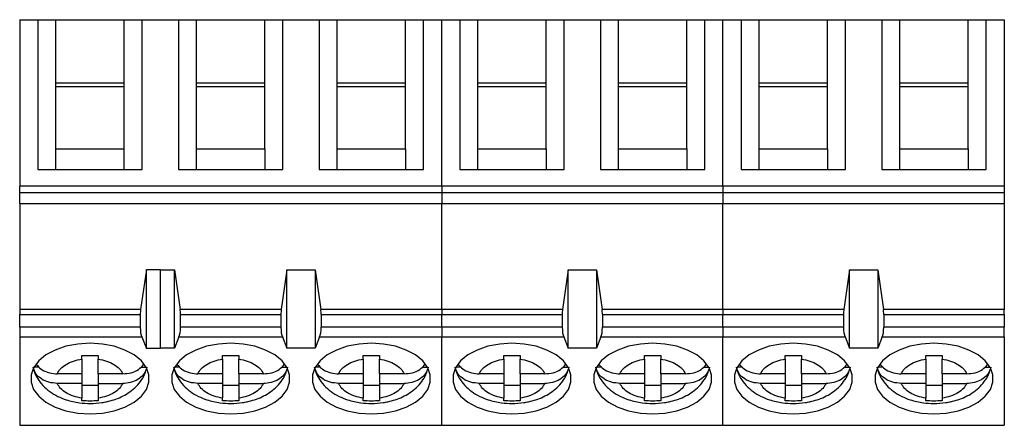
# Model space of a CAD drawing. Units: inches. Extents: x 0.1 to 10.1, y 0.1 to 6.5.
# Drawn here: x 6.2 to 7.1, y 3.4 to 3.8 of the extents above; entities that cross this region are included whole.
import ezdxf

# ---------------------------------------------------------------- set-up
doc = ezdxf.new("R2010")
doc.units = ezdxf.units.IN
doc.header["$LTSCALE"] = 0.6
doc.header["$MEASUREMENT"] = 0

msp = doc.modelspace()

# ---------------------------------------------------------------- linework, layer by layer
at = {"color": 7, "linetype": 'Continuous', "lineweight": 25}
for p, q in [((6.15601, 3.78888), (6.17373, 3.78888)), ((6.15601, 3.78888), (6.15601, 3.62583)), ((6.17373, 3.78888), (6.17373, 3.64215)), ((6.17373, 3.78888), (6.19144, 3.78888)), ((6.19144, 3.72664), (6.19144, 3.78888)), ((6.19144, 3.78888), (6.25837, 3.78888)), ((6.25837, 3.72664), (6.25837, 3.78888)), ((6.25837, 3.78888), (6.27609, 3.78888)), ((6.27609, 3.64215), (6.27609, 3.78888)), ((6.27609, 3.78888), (6.31152, 3.78888)), ((6.31152, 3.78888), (6.31152, 3.64215)), ((6.31152, 3.78888), (6.32924, 3.78888)), ((6.32924, 3.72664), (6.32924, 3.78888)), ((6.32924, 3.78888), (6.39617, 3.78888)), ((6.39617, 3.72664), (6.39617, 3.78888)), ((6.39617, 3.78888), (6.41389, 3.78888)), ((6.41389, 3.64215), (6.41389, 3.78888)), ((6.41389, 3.78888), (6.44932, 3.78888)), ((6.44932, 3.78888), (6.44932, 3.64215)), ((6.44932, 3.78888), (6.46703, 3.78888)), ((6.46703, 3.72664), (6.46703, 3.78888)), ((6.46703, 3.78888), (6.53396, 3.78888)), ((6.53396, 3.72664), (6.53396, 3.78888)), ((6.53396, 3.78888), (6.55168, 3.78888)), ((6.55168, 3.64215), (6.55168, 3.78888)), ((6.55168, 3.78888), (6.5694, 3.78888)), ((6.5694, 3.78888), (6.58711, 3.78888)), ((6.5694, 3.62583), (6.5694, 3.78888)), ((6.58711, 3.78888), (6.58711, 3.64215)), ((6.58711, 3.78888), (6.60483, 3.78888)), ((6.60483, 3.72664), (6.60483, 3.78888)), ((6.60483, 3.78888), (6.67176, 3.78888)), ((6.67176, 3.72664), (6.67176, 3.78888)), ((6.67176, 3.78888), (6.68948, 3.78888)), ((6.68948, 3.64215), (6.68948, 3.78888)), ((6.68948, 3.78888), (6.72491, 3.78888)), ((6.72491, 3.78888), (6.72491, 3.64215)), ((6.72491, 3.78888), (6.74263, 3.78888)), ((6.74263, 3.72664), (6.74263, 3.78888)), ((6.74263, 3.78888), (6.80955, 3.78888)), ((6.80955, 3.72664), (6.80955, 3.78888)), ((6.80955, 3.78888), (6.82727, 3.78888)), ((6.82727, 3.64215), (6.82727, 3.78888)), ((6.82727, 3.78888), (6.84499, 3.78888)), ((6.84499, 3.78888), (6.8627, 3.78888)), ((6.84499, 3.62583), (6.84499, 3.78888)), ((6.8627, 3.78888), (6.8627, 3.64215)), ((6.8627, 3.78888), (6.88042, 3.78888)), ((6.88042, 3.72664), (6.88042, 3.78888)), ((6.88042, 3.78888), (6.94735, 3.78888)), ((6.94735, 3.72664), (6.94735, 3.78888)), ((6.94735, 3.78888), (6.96507, 3.78888)), ((6.96507, 3.64215), (6.96507, 3.78888)), ((6.96507, 3.78888), (7.0005, 3.78888)), ((7.0005, 3.78888), (7.0005, 3.64215)), ((7.0005, 3.78888), (7.01822, 3.78888)), ((7.01822, 3.72664), (7.01822, 3.78888)), ((7.01822, 3.78888), (7.08515, 3.78888)), ((7.08515, 3.72664), (7.08515, 3.78888)), ((7.08515, 3.78888), (7.10286, 3.78888)), ((7.10286, 3.64215), (7.10286, 3.78888)), ((7.10286, 3.78888), (7.12058, 3.78888)), ((7.12058, 3.78888), (7.12058, 3.62583)), ((6.19144, 3.66214), (6.19144, 3.72664)), ((6.25837, 3.72664), (6.19144, 3.72664)), ((6.25837, 3.66214), (6.25837, 3.72664)), ((6.32924, 3.66214), (6.32924, 3.72664)), ((6.39617, 3.72664), (6.32924, 3.72664)), ((6.39617, 3.66214), (6.39617, 3.72664)), ((6.46703, 3.66214), (6.46703, 3.72664)), ((6.53396, 3.72664), (6.46703, 3.72664)), ((6.53396, 3.66214), (6.53396, 3.72664)), ((6.60483, 3.66214), (6.60483, 3.72664)), ((6.67176, 3.72664), (6.60483, 3.72664)), ((6.67176, 3.66214), (6.67176, 3.72664)), ((6.74263, 3.66214), (6.74263, 3.72664)), ((6.80955, 3.72664), (6.74263, 3.72664)), ((6.80955, 3.66214), (6.80955, 3.72664)), ((6.88042, 3.66214), (6.88042, 3.72664)), ((6.94735, 3.72664), (6.88042, 3.72664)), ((6.94735, 3.66214), (6.94735, 3.72664)), ((7.01822, 3.66214), (7.01822, 3.72664)), ((7.08515, 3.72664), (7.01822, 3.72664)), ((7.08515, 3.66214), (7.08515, 3.72664)), ((6.25837, 3.72291), (6.19144, 3.72291)), ((6.39617, 3.72291), (6.32924, 3.72291)), ((6.53396, 3.72291), (6.46703, 3.72291)), ((6.67176, 3.72291), (6.60483, 3.72291)), ((6.80955, 3.72291), (6.74263, 3.72291)), ((6.94735, 3.72291), (6.88042, 3.72291)), ((7.08515, 3.72291), (7.01822, 3.72291)), ((6.19144, 3.64215), (6.19144, 3.66214)), ((6.19144, 3.66214), (6.25837, 3.66214)), ((6.25837, 3.64215), (6.25837, 3.66214)), ((6.32924, 3.64215), (6.32924, 3.66214)), ((6.32924, 3.66214), (6.39617, 3.66214)), ((6.39617, 3.66214), (6.39617, 3.64215)), ((6.46703, 3.64215), (6.46703, 3.66214)), ((6.46703, 3.66214), (6.53396, 3.66214)), ((6.53396, 3.66214), (6.53396, 3.64215)), ((6.60483, 3.64215), (6.60483, 3.66214)), ((6.60483, 3.66214), (6.67176, 3.66214)), ((6.67176, 3.66214), (6.67176, 3.64215)), ((6.74263, 3.64215), (6.74263, 3.66214)), ((6.74263, 3.66214), (6.80955, 3.66214)), ((6.80955, 3.66214), (6.80955, 3.64215)), ((6.88042, 3.64215), (6.88042, 3.66214)), ((6.88042, 3.66214), (6.94735, 3.66214)), ((6.94735, 3.66214), (6.94735, 3.64215)), ((7.01822, 3.64215), (7.01822, 3.66214)), ((7.01822, 3.66214), (7.08515, 3.66214)), ((7.08515, 3.66214), (7.08515, 3.64215)), ((6.17373, 3.64215), (6.27609, 3.64215)), ((6.31152, 3.64215), (6.41389, 3.64215)), ((6.44932, 3.64215), (6.55168, 3.64215)), ((6.58711, 3.64215), (6.68948, 3.64215)), ((6.72491, 3.64215), (6.82727, 3.64215)), ((6.8627, 3.64215), (6.96507, 3.64215)), ((7.0005, 3.64215), (7.10286, 3.64215)), ((6.5694, 3.62583), (6.15601, 3.62583)), ((6.15601, 3.61949), (6.15601, 3.62583)), ((6.15601, 3.61949), (6.5694, 3.61949)), ((6.15601, 3.60882), (6.15601, 3.61949)), ((6.84499, 3.62583), (6.5694, 3.62583)), ((6.5694, 3.62583), (6.5694, 3.61949)), ((6.5694, 3.61949), (6.84499, 3.61949)), ((6.5694, 3.61949), (6.5694, 3.60882)), ((7.12058, 3.62583), (6.84499, 3.62583)), ((6.84499, 3.62583), (6.84499, 3.61949)), ((6.84499, 3.61949), (7.12058, 3.61949)), ((6.84499, 3.61949), (6.84499, 3.60882)), ((7.12058, 3.62583), (7.12058, 3.61949)), ((7.12058, 3.61949), (7.12058, 3.60882)), ((6.15601, 3.60882), (6.5694, 3.60882)), ((6.15601, 3.60882), (6.15601, 3.50488)), ((6.5694, 3.60882), (6.84499, 3.60882)), ((6.5694, 3.50488), (6.5694, 3.60882)), ((6.84499, 3.60882), (7.12058, 3.60882)), ((6.84499, 3.50488), (6.84499, 3.60882)), ((7.12058, 3.60882), (7.12058, 3.50488)), ((6.28031, 3.54402), (6.27448, 3.50488)), ((6.28031, 3.46669), (6.28031, 3.54402)), ((6.28031, 3.54402), (6.29409, 3.54402)), ((6.29381, 3.54379), (6.29409, 3.54402)), ((6.29381, 3.54379), (6.30759, 3.54379)), ((6.29381, 3.46677), (6.29381, 3.54379)), ((6.30759, 3.46677), (6.30759, 3.54379)), ((6.30759, 3.54379), (6.31315, 3.50488)), ((6.41782, 3.54379), (6.41226, 3.50488)), ((6.41782, 3.46677), (6.41782, 3.54379)), ((6.41782, 3.54379), (6.44538, 3.54379)), ((6.44538, 3.54379), (6.45094, 3.50488)), ((6.44538, 3.54379), (6.44538, 3.46677)), ((6.69341, 3.54379), (6.68785, 3.50488)), ((6.69341, 3.46677), (6.69341, 3.54379)), ((6.69341, 3.54379), (6.72097, 3.54379)), ((6.72097, 3.54379), (6.72097, 3.46677)), ((6.72097, 3.54379), (6.72653, 3.50488)), ((6.969, 3.54379), (6.96344, 3.50488)), ((6.969, 3.46677), (6.969, 3.54379)), ((6.969, 3.54379), (6.99656, 3.54379)), ((6.99656, 3.54379), (6.99656, 3.46677)), ((6.99656, 3.54379), (7.00212, 3.50488)), ((6.27448, 3.50488), (6.15601, 3.50488)), ((6.15601, 3.50488), (6.15601, 3.4998)), ((6.41226, 3.50488), (6.31315, 3.50488)), ((6.5694, 3.50488), (6.45094, 3.50488)), ((6.68785, 3.50488), (6.5694, 3.50488)), ((6.5694, 3.50488), (6.5694, 3.4998)), ((6.84499, 3.50488), (6.72653, 3.50488)), ((6.96344, 3.50488), (6.84499, 3.50488)), ((6.84499, 3.50488), (6.84499, 3.4998)), ((7.12058, 3.50488), (7.00212, 3.50488)), ((7.12058, 3.4998), (7.12058, 3.50488)), ((6.15601, 3.4998), (6.27412, 3.4998)), ((6.15601, 3.48734), (6.15601, 3.4998)), ((6.27412, 3.4998), (6.27412, 3.48734)), ((6.31349, 3.48734), (6.31349, 3.4998)), ((6.31349, 3.4998), (6.41192, 3.4998)), ((6.41192, 3.4998), (6.41192, 3.48734)), ((6.45129, 3.4998), (6.45129, 3.48734)), ((6.45129, 3.4998), (6.5694, 3.4998)), ((6.5694, 3.4998), (6.68751, 3.4998)), ((6.5694, 3.48734), (6.5694, 3.4998)), ((6.68751, 3.4998), (6.68751, 3.48734)), ((6.72688, 3.4998), (6.72688, 3.48734)), ((6.72688, 3.4998), (6.84499, 3.4998)), ((6.84499, 3.4998), (6.9631, 3.4998)), ((6.84499, 3.48734), (6.84499, 3.4998)), ((6.9631, 3.4998), (6.9631, 3.48734)), ((7.00247, 3.4998), (7.00247, 3.48734)), ((7.00247, 3.4998), (7.12058, 3.4998)), ((7.12058, 3.4998), (7.12058, 3.48734)), ((6.27412, 3.48734), (6.15601, 3.48734)), ((6.15601, 3.48734), (6.15601, 3.47786)), ((6.41192, 3.48734), (6.31349, 3.48734)), ((6.5694, 3.48734), (6.45129, 3.48734)), ((6.68751, 3.48734), (6.5694, 3.48734)), ((6.5694, 3.48734), (6.5694, 3.47786)), ((6.84499, 3.48734), (6.72688, 3.48734)), ((6.9631, 3.48734), (6.84499, 3.48734)), ((6.84499, 3.48734), (6.84499, 3.47786)), ((7.12058, 3.48734), (7.00247, 3.48734)), ((7.12058, 3.47786), (7.12058, 3.48734)), ((6.15601, 3.47786), (6.27561, 3.47786)), ((6.15601, 3.47786), (6.15601, 3.39125)), ((6.27561, 3.47786), (6.28031, 3.46669)), ((6.31206, 3.47786), (6.30759, 3.46677)), ((6.31206, 3.47786), (6.41335, 3.47786)), ((6.41335, 3.47786), (6.41782, 3.46677)), ((6.44986, 3.47786), (6.44538, 3.46677)), ((6.44986, 3.47786), (6.5694, 3.47786)), ((6.5694, 3.47786), (6.68894, 3.47786)), ((6.5694, 3.39125), (6.5694, 3.47786)), ((6.68894, 3.47786), (6.69341, 3.46677)), ((6.72545, 3.47786), (6.72097, 3.46677)), ((6.72545, 3.47786), (6.84499, 3.47786)), ((6.84499, 3.47786), (6.96453, 3.47786)), ((6.84499, 3.39125), (6.84499, 3.47786)), ((6.96453, 3.47786), (6.969, 3.46677)), ((7.00104, 3.47786), (6.99656, 3.46677)), ((7.00104, 3.47786), (7.12058, 3.47786)), ((7.12058, 3.47786), (7.12058, 3.39125)), ((6.29409, 3.46669), (6.28031, 3.46669)), ((6.29409, 3.46669), (6.29381, 3.46677)), ((6.30759, 3.46677), (6.29381, 3.46677)), ((6.44538, 3.46677), (6.41782, 3.46677)), ((6.72097, 3.46677), (6.69341, 3.46677)), ((6.99656, 3.46677), (6.969, 3.46677)), ((6.21703, 3.45622), (6.21703, 3.45983)), ((6.21703, 3.45622), (6.21703, 3.44175)), ((6.23278, 3.45983), (6.23278, 3.45622)), ((6.23278, 3.44175), (6.23278, 3.45622)), ((6.35483, 3.45622), (6.35483, 3.45983)), ((6.35483, 3.45622), (6.35483, 3.44175)), ((6.37058, 3.45983), (6.37058, 3.45622)), ((6.37058, 3.44175), (6.37058, 3.45622)), ((6.49263, 3.45622), (6.49263, 3.45983)), ((6.49263, 3.45622), (6.49263, 3.44175)), ((6.50837, 3.45983), (6.50837, 3.45622)), ((6.50837, 3.44175), (6.50837, 3.45622)), ((6.63042, 3.45622), (6.63042, 3.45983)), ((6.63042, 3.45622), (6.63042, 3.44175)), ((6.64617, 3.45983), (6.64617, 3.45622)), ((6.64617, 3.44175), (6.64617, 3.45622)), ((6.76822, 3.45622), (6.76822, 3.45983)), ((6.76822, 3.45622), (6.76822, 3.44175)), ((6.78396, 3.45983), (6.78396, 3.45622)), ((6.78396, 3.44175), (6.78396, 3.45622)), ((6.90601, 3.45622), (6.90601, 3.45983)), ((6.90601, 3.45622), (6.90601, 3.44175)), ((6.92176, 3.45983), (6.92176, 3.45622)), ((6.92176, 3.44175), (6.92176, 3.45622)), ((7.04381, 3.45622), (7.04381, 3.45983)), ((7.04381, 3.45622), (7.04381, 3.44175)), ((7.05955, 3.45983), (7.05955, 3.45622)), ((7.05955, 3.44175), (7.05955, 3.45622)), ((6.17513, 3.44815), (6.1699, 3.44815)), ((6.27461, 3.44815), (6.27992, 3.44815)), ((6.31293, 3.44815), (6.30769, 3.44815)), ((6.4124, 3.44815), (6.41772, 3.44815)), ((6.45072, 3.44815), (6.44549, 3.44815)), ((6.5502, 3.44815), (6.55551, 3.44815)), ((6.58852, 3.44815), (6.58328, 3.44815)), ((6.68799, 3.44815), (6.69331, 3.44815)), ((6.72631, 3.44815), (6.72108, 3.44815)), ((6.82579, 3.44815), (6.8311, 3.44815)), ((6.86411, 3.44815), (6.85887, 3.44815)), ((6.96358, 3.44815), (6.9689, 3.44815)), ((7.00191, 3.44815), (6.99667, 3.44815)), ((7.10138, 3.44815), (7.10669, 3.44815)), ((6.21703, 3.44175), (6.19279, 3.44175)), ((6.21703, 3.44175), (6.21703, 3.43236)), ((6.25703, 3.44175), (6.23278, 3.44175)), ((6.23278, 3.44175), (6.23278, 3.43236)), ((6.35483, 3.44175), (6.33058, 3.44175)), ((6.35483, 3.44175), (6.35483, 3.43236)), ((6.39482, 3.44175), (6.37058, 3.44175)), ((6.37058, 3.44175), (6.37058, 3.43236)), ((6.49263, 3.44175), (6.46838, 3.44175)), ((6.49263, 3.44175), (6.49263, 3.43236)), ((6.53262, 3.44175), (6.50837, 3.44175)), ((6.50837, 3.44175), (6.50837, 3.43236)), ((6.63042, 3.44175), (6.60617, 3.44175)), ((6.63042, 3.44175), (6.63042, 3.43236)), ((6.67041, 3.44175), (6.64617, 3.44175)), ((6.64617, 3.44175), (6.64617, 3.43236)), ((6.76822, 3.44175), (6.74397, 3.44175)), ((6.76822, 3.44175), (6.76822, 3.43236)), ((6.80821, 3.44175), (6.78396, 3.44175)), ((6.78396, 3.44175), (6.78396, 3.43236)), ((6.90601, 3.44175), (6.88177, 3.44175)), ((6.90601, 3.44175), (6.90601, 3.43236)), ((6.94601, 3.44175), (6.92176, 3.44175)), ((6.92176, 3.44175), (6.92176, 3.43236)), ((7.04381, 3.44175), (7.01956, 3.44175)), ((7.04381, 3.44175), (7.04381, 3.43236)), ((7.0838, 3.44175), (7.05955, 3.44175)), ((7.05955, 3.44175), (7.05955, 3.43236)), ((6.21703, 3.43236), (6.19279, 3.43236)), ((6.21703, 3.43236), (6.21703, 3.41789)), ((6.21703, 3.43053), (6.23278, 3.43053)), ((6.23278, 3.43236), (6.25703, 3.43236)), ((6.23278, 3.43236), (6.23278, 3.41789)), ((6.35483, 3.43236), (6.33058, 3.43236)), ((6.35483, 3.43236), (6.35483, 3.41789)), ((6.35483, 3.43053), (6.37058, 3.43053)), ((6.37058, 3.43236), (6.39482, 3.43236)), ((6.37058, 3.43236), (6.37058, 3.41789)), ((6.49263, 3.43236), (6.46838, 3.43236)), ((6.49263, 3.43236), (6.49263, 3.41789)), ((6.49263, 3.43053), (6.50837, 3.43053)), ((6.50837, 3.43236), (6.53262, 3.43236)), ((6.50837, 3.43236), (6.50837, 3.41789)), ((6.63042, 3.43236), (6.60617, 3.43236)), ((6.63042, 3.43236), (6.63042, 3.41789)), ((6.63042, 3.43053), (6.64617, 3.43053)), ((6.64617, 3.43236), (6.67041, 3.43236)), ((6.64617, 3.43236), (6.64617, 3.41789)), ((6.76822, 3.43236), (6.74397, 3.43236)), ((6.76822, 3.43236), (6.76822, 3.41789)), ((6.76822, 3.43053), (6.78396, 3.43053)), ((6.78396, 3.43236), (6.80821, 3.43236)), ((6.78396, 3.43236), (6.78396, 3.41789)), ((6.90601, 3.43236), (6.88177, 3.43236)), ((6.90601, 3.43236), (6.90601, 3.41789)), ((6.90601, 3.43053), (6.92176, 3.43053)), ((6.92176, 3.43236), (6.94601, 3.43236)), ((6.92176, 3.43236), (6.92176, 3.41789)), ((7.04381, 3.43236), (7.01956, 3.43236)), ((7.04381, 3.43236), (7.04381, 3.41789)), ((7.04381, 3.43053), (7.05955, 3.43053)), ((7.05955, 3.43236), (7.0838, 3.43236)), ((7.05955, 3.43236), (7.05955, 3.41789)), ((6.21703, 3.41519), (6.21703, 3.41789)), ((6.23278, 3.41789), (6.23278, 3.41519)), ((6.35483, 3.41519), (6.35483, 3.41789)), ((6.37058, 3.41789), (6.37058, 3.41519)), ((6.49263, 3.41519), (6.49263, 3.41789)), ((6.50837, 3.41789), (6.50837, 3.41519)), ((6.63042, 3.41519), (6.63042, 3.41789)), ((6.64617, 3.41789), (6.64617, 3.41519)), ((6.76822, 3.41519), (6.76822, 3.41789)), ((6.78396, 3.41789), (6.78396, 3.41519)), ((6.90601, 3.41519), (6.90601, 3.41789)), ((6.92176, 3.41789), (6.92176, 3.41519)), ((7.04381, 3.41519), (7.04381, 3.41789)), ((7.05955, 3.41789), (7.05955, 3.41519)), ((6.15601, 3.39125), (6.5694, 3.39125)), ((6.5694, 3.39125), (6.84499, 3.39125)), ((6.84499, 3.39125), (7.12058, 3.39125))]:
    msp.add_line(p, q, dxfattribs=at)
at = {"color": 7, "linetype": 'Continuous', "lineweight": 25, "flags": 128}
for points in [[(6.22491, 3.4717), (6.21284, 3.47094), (6.20129, 3.46871), (6.19078, 3.46508), (6.18175, 3.46024), (6.17462, 3.45438), (6.16968, 3.44776), (6.16716, 3.44068), (6.16716, 3.43343), (6.16968, 3.42635), (6.17462, 3.41973), (6.18175, 3.41387), (6.19078, 3.40902), (6.20129, 3.4054), (6.21284, 3.40316), (6.22491, 3.4024), (6.23698, 3.40316), (6.24853, 3.4054), (6.25904, 3.40902), (6.26806, 3.41387), (6.2752, 3.41973), (6.28014, 3.42635), (6.28266, 3.43343), (6.28266, 3.44068), (6.28014, 3.44776), (6.2752, 3.45438), (6.26806, 3.46024), (6.25904, 3.46508), (6.24853, 3.46871), (6.23698, 3.47094), (6.22491, 3.4717)], [(6.3627, 3.4717), (6.35063, 3.47094), (6.33908, 3.46871), (6.32857, 3.46508), (6.31955, 3.46024), (6.31241, 3.45438), (6.30748, 3.44776), (6.30495, 3.44068), (6.30495, 3.43343), (6.30748, 3.42635), (6.31241, 3.41973), (6.31955, 3.41387), (6.32857, 3.40902), (6.33908, 3.4054), (6.35063, 3.40316), (6.3627, 3.4024), (6.37478, 3.40316), (6.38632, 3.4054), (6.39684, 3.40902), (6.40586, 3.41387), (6.413, 3.41973), (6.41793, 3.42635), (6.42046, 3.43343), (6.42046, 3.44068), (6.41793, 3.44776), (6.413, 3.45438), (6.40586, 3.46024), (6.39684, 3.46508), (6.38632, 3.46871), (6.37478, 3.47094), (6.3627, 3.4717)], [(6.5005, 3.4717), (6.48843, 3.47094), (6.47688, 3.46871), (6.46637, 3.46508), (6.45734, 3.46024), (6.45021, 3.45438), (6.44527, 3.44776), (6.44275, 3.44068), (6.44275, 3.43343), (6.44527, 3.42635), (6.45021, 3.41973), (6.45734, 3.41387), (6.46637, 3.40902), (6.47688, 3.4054), (6.48843, 3.40316), (6.5005, 3.4024), (6.51257, 3.40316), (6.52412, 3.4054), (6.53463, 3.40902), (6.54365, 3.41387), (6.55079, 3.41973), (6.55573, 3.42635), (6.55825, 3.43343), (6.55825, 3.44068), (6.55573, 3.44776), (6.55079, 3.45438), (6.54365, 3.46024), (6.53463, 3.46508), (6.52412, 3.46871), (6.51257, 3.47094), (6.5005, 3.4717)], [(6.63829, 3.4717), (6.62622, 3.47094), (6.61468, 3.46871), (6.60416, 3.46508), (6.59514, 3.46024), (6.588, 3.45438), (6.58307, 3.44776), (6.58054, 3.44068), (6.58054, 3.43343), (6.58307, 3.42635), (6.588, 3.41973), (6.59514, 3.41387), (6.60416, 3.40902), (6.61468, 3.4054), (6.62622, 3.40316), (6.63829, 3.4024), (6.65037, 3.40316), (6.66191, 3.4054), (6.67243, 3.40902), (6.68145, 3.41387), (6.68859, 3.41973), (6.69352, 3.42635), (6.69605, 3.43343), (6.69605, 3.44068), (6.69352, 3.44776), (6.68859, 3.45438), (6.68145, 3.46024), (6.67243, 3.46508), (6.66191, 3.46871), (6.65037, 3.47094), (6.63829, 3.4717)], [(6.77609, 3.4717), (6.76402, 3.47094), (6.75247, 3.46871), (6.74196, 3.46508), (6.73294, 3.46024), (6.7258, 3.45438), (6.72086, 3.44776), (6.71834, 3.44068), (6.71834, 3.43343), (6.72086, 3.42635), (6.7258, 3.41973), (6.73294, 3.41387), (6.74196, 3.40902), (6.75247, 3.4054), (6.76402, 3.40316), (6.77609, 3.4024), (6.78816, 3.40316), (6.79971, 3.4054), (6.81022, 3.40902), (6.81924, 3.41387), (6.82638, 3.41973), (6.83132, 3.42635), (6.83384, 3.43343), (6.83384, 3.44068), (6.83132, 3.44776), (6.82638, 3.45438), (6.81924, 3.46024), (6.81022, 3.46508), (6.79971, 3.46871), (6.78816, 3.47094), (6.77609, 3.4717)], [(6.91389, 3.4717), (6.90181, 3.47094), (6.89027, 3.46871), (6.87975, 3.46508), (6.87073, 3.46024), (6.86359, 3.45438), (6.85866, 3.44776), (6.85613, 3.44068), (6.85613, 3.43343), (6.85866, 3.42635), (6.86359, 3.41973), (6.87073, 3.41387), (6.87975, 3.40902), (6.89027, 3.4054), (6.90181, 3.40316), (6.91389, 3.4024), (6.92596, 3.40316), (6.9375, 3.4054), (6.94802, 3.40902), (6.95704, 3.41387), (6.96418, 3.41973), (6.96911, 3.42635), (6.97164, 3.43343), (6.97164, 3.44068), (6.96911, 3.44776), (6.96418, 3.45438), (6.95704, 3.46024), (6.94802, 3.46508), (6.9375, 3.46871), (6.92596, 3.47094), (6.91389, 3.4717)], [(7.05168, 3.4717), (7.03961, 3.47094), (7.02806, 3.46871), (7.01755, 3.46508), (7.00853, 3.46024), (7.00139, 3.45438), (6.99645, 3.44776), (6.99393, 3.44068), (6.99393, 3.43343), (6.99645, 3.42635), (7.00139, 3.41973), (7.00853, 3.41387), (7.01755, 3.40902), (7.02806, 3.4054), (7.03961, 3.40316), (7.05168, 3.4024), (7.06375, 3.40316), (7.0753, 3.4054), (7.08581, 3.40902), (7.09484, 3.41387), (7.10197, 3.41973), (7.10691, 3.42635), (7.10943, 3.43343), (7.10943, 3.44068), (7.10691, 3.44776), (7.10197, 3.45438), (7.09484, 3.46024), (7.08581, 3.46508), (7.0753, 3.46871), (7.06375, 3.47094), (7.05168, 3.4717)]]:
    msp.add_lwpolyline(points, dxfattribs=at)
at = {"color": 7, "linetype": 'Continuous', "lineweight": 25}
for centre, ratio, start_param, end_param in [((6.27781, 3.4998), 0.312591, 1.126178, 1.570796), ((6.30995, 3.4998), 0.3, 4.712389, 5.157007), ((6.41546, 3.4998), 0.3, 1.126178, 1.570796), ((6.44774, 3.4998), 0.3, 4.712389, 5.157007), ((6.69105, 3.4998), 0.3, 1.126178, 1.570796), ((6.72333, 3.4998), 0.3, 4.712389, 5.157007), ((6.96664, 3.4998), 0.3, 1.126178, 1.570796), ((6.99892, 3.4998), 0.3, 4.712389, 5.157007), ((6.27781, 3.48734), 0.312591, 1.570796, 2.50226), ((6.30995, 3.48734), 0.3, 3.780925, 4.712389), ((6.41546, 3.48734), 0.3, 1.570796, 2.50226), ((6.44774, 3.48734), 0.3, 3.780925, 4.712389), ((6.69105, 3.48734), 0.3, 1.570796, 2.50226), ((6.72333, 3.48734), 0.3, 3.780925, 4.712389), ((6.96664, 3.48734), 0.3, 1.570796, 2.50226), ((6.99892, 3.48734), 0.3, 3.780925, 4.712389)]:
    msp.add_ellipse(centre, major_axis=(0, 0.01181), ratio=ratio, start_param=start_param, end_param=end_param, dxfattribs=at)
for points, knots in [([(6.19279, 3.44175), (6.19372, 3.44346), (6.19559, 3.44689), (6.20128, 3.45115), (6.20842, 3.45455), (6.21416, 3.45566), (6.21703, 3.45622)], [0, 0, 0, 0, 0.249849, 0.499988, 0.749848, 1, 1, 1, 1]), ([(6.23278, 3.45622), (6.23565, 3.45566), (6.24139, 3.45454), (6.24853, 3.45115), (6.25423, 3.44689), (6.25609, 3.44347), (6.25703, 3.44175)], [0, 0, 0, 0, 0.249853, 0.499987, 0.749851, 1, 1, 1, 1]), ([(6.33058, 3.44175), (6.33152, 3.44346), (6.33339, 3.44689), (6.33907, 3.45115), (6.34622, 3.45455), (6.35196, 3.45566), (6.35483, 3.45622)], [0, 0, 0, 0, 0.249848, 0.499987, 0.749848, 1, 1, 1, 1]), ([(6.37058, 3.45622), (6.37345, 3.45566), (6.37919, 3.45454), (6.38633, 3.45115), (6.39202, 3.44689), (6.39389, 3.44347), (6.39482, 3.44175)], [0, 0, 0, 0, 0.249853, 0.499987, 0.749851, 1, 1, 1, 1]), ([(6.46838, 3.44175), (6.46931, 3.44346), (6.47118, 3.44689), (6.47687, 3.45115), (6.48401, 3.45455), (6.48975, 3.45566), (6.49263, 3.45622)], [0, 0, 0, 0, 0.249848, 0.499988, 0.749851, 1, 1, 1, 1]), ([(6.50837, 3.45622), (6.51124, 3.45566), (6.51698, 3.45454), (6.52412, 3.45115), (6.52982, 3.44689), (6.53168, 3.44347), (6.53262, 3.44175)], [0, 0, 0, 0, 0.249853, 0.499987, 0.749851, 1, 1, 1, 1]), ([(6.60617, 3.44175), (6.60711, 3.44346), (6.60898, 3.44689), (6.61467, 3.45115), (6.62181, 3.45455), (6.62755, 3.45566), (6.63042, 3.45622)], [0, 0, 0, 0, 0.249848, 0.499988, 0.749851, 1, 1, 1, 1]), ([(6.64617, 3.45622), (6.64904, 3.45566), (6.65478, 3.45454), (6.66192, 3.45115), (6.66761, 3.44689), (6.66948, 3.44347), (6.67041, 3.44175)], [0, 0, 0, 0, 0.249853, 0.499987, 0.749851, 1, 1, 1, 1]), ([(6.74397, 3.44175), (6.7449, 3.44346), (6.74677, 3.44689), (6.75246, 3.45115), (6.7596, 3.45455), (6.76534, 3.45566), (6.76822, 3.45622)], [0, 0, 0, 0, 0.249848, 0.499988, 0.749851, 1, 1, 1, 1]), ([(6.78396, 3.45622), (6.78683, 3.45566), (6.79257, 3.45454), (6.79971, 3.45115), (6.80541, 3.44689), (6.80728, 3.44347), (6.80821, 3.44175)], [0, 0, 0, 0, 0.249853, 0.49999, 0.749851, 1, 1, 1, 1]), ([(6.88177, 3.44175), (6.8827, 3.44346), (6.88457, 3.44689), (6.89026, 3.45115), (6.8974, 3.45455), (6.90314, 3.45566), (6.90601, 3.45622)], [0, 0, 0, 0, 0.2498483, 0.4999906, 0.7498513, 1, 1, 1, 1]), ([(6.92176, 3.45622), (6.92463, 3.45566), (6.93037, 3.45454), (6.93751, 3.45115), (6.9432, 3.44689), (6.94507, 3.44347), (6.94601, 3.44175)], [0, 0, 0, 0, 0.249853, 0.499989, 0.749853, 1, 1, 1, 1]), ([(7.01956, 3.44175), (7.02049, 3.44346), (7.02236, 3.44689), (7.02805, 3.45115), (7.03519, 3.45455), (7.04093, 3.45566), (7.04381, 3.45622)], [0, 0, 0, 0, 0.249848, 0.499988, 0.749851, 1, 1, 1, 1]), ([(7.04381, 3.45983), (7.04643, 3.45976), (7.05168, 3.45962), (7.05693, 3.45976), (7.05955, 3.45983)], [0, 0, 0, 0, 0.500009, 1, 1, 1, 1]), ([(7.05955, 3.45622), (7.06242, 3.45566), (7.06816, 3.45454), (7.0753, 3.45115), (7.081, 3.44689), (7.08287, 3.44347), (7.0838, 3.44175)], [0, 0, 0, 0, 0.249857, 0.49999, 0.749851, 1, 1, 1, 1]), ([(6.19279, 3.43236), (6.19003, 3.43257), (6.18451, 3.43299), (6.17727, 3.43637), (6.17148, 3.44147), (6.16992, 3.44586), (6.1691, 3.44815)], [0, 0, 0, 0, 0.2469573, 0.494123, 0.7357429, 1, 1, 1, 1]), ([(6.1694, 3.44782), (6.16953, 3.44702), (6.17008, 3.44336), (6.17318, 3.43733), (6.1784, 3.43017), (6.18525, 3.4242), (6.19304, 3.41953), (6.20074, 3.4164), (6.20792, 3.41443), (6.21571, 3.41303), (6.22534, 3.4124), (6.23431, 3.41307), (6.24212, 3.41449), (6.24851, 3.41622), (6.25568, 3.41906), (6.26257, 3.4229), (6.26898, 3.42785), (6.27441, 3.43395), (6.27825, 3.44005), (6.27944, 3.4443), (6.27989, 3.44589)], [0, 0, 0, 0, 0.0181619, 0.0820063, 0.1479206, 0.2156724, 0.2819667, 0.3453603, 0.3917935, 0.4368384, 0.5074898, 0.586889, 0.6184153, 0.6705989, 0.7242762, 0.7817506, 0.8413617, 0.9020937, 0.9633472, 1, 1, 1, 1]), ([(6.1723, 3.45099), (6.17364, 3.44946), (6.1765, 3.44616), (6.18324, 3.44295), (6.18902, 3.44181), (6.19224, 3.44176), (6.19279, 3.44175)], [0, 0, 0, 0, 0.283341, 0.606308, 0.933297, 1, 1, 1, 1]), ([(6.25703, 3.44175), (6.25977, 3.44197), (6.26527, 3.44241), (6.2726, 3.44566), (6.27585, 3.44908), (6.27742, 3.45073)], [0, 0, 0, 0, 0.340255, 0.680803, 1, 1, 1, 1]), ([(6.28072, 3.44815), (6.28002, 3.4461), (6.27862, 3.44199), (6.27343, 3.43697), (6.26663, 3.43353), (6.26079, 3.43242), (6.25757, 3.43236), (6.25703, 3.43236)], [0, 0, 0, 0, 0.236459, 0.4728852, 0.7104292, 0.9509391, 1, 1, 1, 1]), ([(6.33058, 3.43236), (6.32783, 3.43257), (6.3223, 3.43299), (6.31506, 3.43637), (6.30928, 3.44147), (6.30771, 3.44586), (6.30689, 3.44815)], [0, 0, 0, 0, 0.2469605, 0.4941252, 0.735744, 1, 1, 1, 1]), ([(6.3072, 3.44782), (6.30732, 3.44702), (6.30788, 3.44336), (6.31097, 3.43733), (6.31619, 3.43017), (6.32304, 3.4242), (6.33084, 3.41953), (6.33854, 3.4164), (6.34572, 3.41443), (6.3535, 3.41303), (6.36313, 3.4124), (6.37211, 3.41307), (6.37992, 3.41449), (6.38631, 3.41622), (6.39347, 3.41906), (6.40037, 3.4229), (6.40678, 3.42785), (6.4122, 3.43395), (6.41605, 3.44005), (6.41724, 3.4443), (6.41768, 3.44589)], [0, 0, 0, 0, 0.018162, 0.082006, 0.147921, 0.215672, 0.281967, 0.34536, 0.391794, 0.436838, 0.50749, 0.586889, 0.618415, 0.6706, 0.724276, 0.781751, 0.841362, 0.902094, 0.963347, 1, 1, 1, 1]), ([(6.31009, 3.45099), (6.31143, 3.44946), (6.31429, 3.44616), (6.32103, 3.44295), (6.32682, 3.44181), (6.33004, 3.44176), (6.33058, 3.44175)], [0, 0, 0, 0, 0.283339, 0.606304, 0.933292, 1, 1, 1, 1]), ([(6.39482, 3.44175), (6.39757, 3.44197), (6.40306, 3.44241), (6.4104, 3.44566), (6.41364, 3.44908), (6.41521, 3.45073)], [0, 0, 0, 0, 0.340254, 0.680801, 1, 1, 1, 1]), ([(6.41851, 3.44815), (6.41781, 3.4461), (6.41641, 3.44199), (6.41123, 3.43697), (6.40442, 3.43353), (6.39859, 3.43242), (6.39537, 3.43236), (6.39482, 3.43236)], [0, 0, 0, 0, 0.236459, 0.4728852, 0.7104292, 0.9509391, 1, 1, 1, 1]), ([(6.46838, 3.43236), (6.46562, 3.43257), (6.4601, 3.43299), (6.45286, 3.43637), (6.44707, 3.44147), (6.44551, 3.44586), (6.44469, 3.44815)], [0, 0, 0, 0, 0.2469605, 0.4941252, 0.735744, 1, 1, 1, 1]), ([(6.44499, 3.44782), (6.44512, 3.44702), (6.44568, 3.44336), (6.44877, 3.43733), (6.45399, 3.43017), (6.46084, 3.4242), (6.46863, 3.41953), (6.47633, 3.4164), (6.48351, 3.41443), (6.4913, 3.41303), (6.50093, 3.4124), (6.50991, 3.41307), (6.51772, 3.41449), (6.5241, 3.41622), (6.53127, 3.41906), (6.53816, 3.4229), (6.54457, 3.42785), (6.55, 3.43395), (6.55384, 3.44005), (6.55503, 3.4443), (6.55548, 3.44589)], [0, 0, 0, 0, 0.018162, 0.082006, 0.147921, 0.215672, 0.281967, 0.345361, 0.391793, 0.436838, 0.50749, 0.586889, 0.618415, 0.6706, 0.724276, 0.781751, 0.841362, 0.902094, 0.963347, 1, 1, 1, 1]), ([(6.44789, 3.45099), (6.44923, 3.44946), (6.45209, 3.44616), (6.45883, 3.44295), (6.46462, 3.44181), (6.46783, 3.44176), (6.46838, 3.44175)], [0, 0, 0, 0, 0.283339, 0.606304, 0.933292, 1, 1, 1, 1]), ([(6.53262, 3.44175), (6.53537, 3.44197), (6.54086, 3.44241), (6.5482, 3.44566), (6.55144, 3.44908), (6.55301, 3.45073)], [0, 0, 0, 0, 0.34026, 0.680801, 1, 1, 1, 1]), ([(6.55631, 3.44815), (6.55561, 3.4461), (6.55421, 3.44199), (6.54902, 3.43697), (6.54222, 3.43353), (6.53638, 3.43242), (6.53316, 3.43236), (6.53262, 3.43236)], [0, 0, 0, 0, 0.23646, 0.472886, 0.71043, 0.950935, 1, 1, 1, 1]), ([(6.60617, 3.43236), (6.60342, 3.43257), (6.5979, 3.43299), (6.59065, 3.43637), (6.58487, 3.44147), (6.5833, 3.44586), (6.58248, 3.44815)], [0, 0, 0, 0, 0.2469605, 0.4941252, 0.735744, 1, 1, 1, 1]), ([(6.58279, 3.44782), (6.58291, 3.44702), (6.58347, 3.44336), (6.58657, 3.43733), (6.59178, 3.43017), (6.59863, 3.4242), (6.60643, 3.41953), (6.61413, 3.4164), (6.62131, 3.41443), (6.62909, 3.41303), (6.63872, 3.4124), (6.6477, 3.41307), (6.65551, 3.41449), (6.6619, 3.41622), (6.66906, 3.41906), (6.67596, 3.4229), (6.68237, 3.42785), (6.68779, 3.43395), (6.69164, 3.44005), (6.69283, 3.4443), (6.69328, 3.44589)], [0, 0, 0, 0, 0.018162, 0.082006, 0.147921, 0.215672, 0.281967, 0.345361, 0.391793, 0.436838, 0.50749, 0.586889, 0.618415, 0.6706, 0.724276, 0.781751, 0.841362, 0.902094, 0.963347, 1, 1, 1, 1]), ([(6.58568, 3.45099), (6.58702, 3.44946), (6.58988, 3.44616), (6.59662, 3.44295), (6.60241, 3.44181), (6.60563, 3.44176), (6.60617, 3.44175)], [0, 0, 0, 0, 0.283339, 0.606304, 0.933292, 1, 1, 1, 1]), ([(6.67041, 3.44175), (6.67316, 3.44197), (6.67866, 3.44241), (6.68599, 3.44566), (6.68923, 3.44908), (6.6908, 3.45073)], [0, 0, 0, 0, 0.34026, 0.680801, 1, 1, 1, 1]), ([(6.6941, 3.44815), (6.6934, 3.4461), (6.692, 3.44199), (6.68682, 3.43697), (6.68001, 3.43353), (6.67418, 3.43242), (6.67096, 3.43236), (6.67041, 3.43236)], [0, 0, 0, 0, 0.23646, 0.472886, 0.71043, 0.950935, 1, 1, 1, 1]), ([(6.74397, 3.43236), (6.74121, 3.43257), (6.73569, 3.43299), (6.72845, 3.43637), (6.72266, 3.44147), (6.7211, 3.44586), (6.72028, 3.44815)], [0, 0, 0, 0, 0.2469605, 0.4941252, 0.735744, 1, 1, 1, 1]), ([(6.72059, 3.44782), (6.72071, 3.44702), (6.72127, 3.44336), (6.72436, 3.43733), (6.72958, 3.43017), (6.73643, 3.4242), (6.74422, 3.41953), (6.75193, 3.4164), (6.7591, 3.41443), (6.76689, 3.41303), (6.77652, 3.4124), (6.7855, 3.41307), (6.79331, 3.41449), (6.79969, 3.41622), (6.80686, 3.41906), (6.81375, 3.4229), (6.82016, 3.42785), (6.82559, 3.43395), (6.82943, 3.44005), (6.83062, 3.4443), (6.83107, 3.44589)], [0, 0, 0, 0, 0.0181619, 0.0820063, 0.1479206, 0.2156731, 0.2819665, 0.3453611, 0.3917934, 0.4368382, 0.5074896, 0.5868888, 0.6184151, 0.6705996, 0.724276, 0.7817504, 0.8413615, 0.9020941, 0.9633472, 1, 1, 1, 1]), ([(6.72348, 3.45099), (6.72482, 3.44946), (6.72768, 3.44616), (6.73442, 3.44295), (6.74021, 3.44181), (6.74342, 3.44176), (6.74397, 3.44175)], [0, 0, 0, 0, 0.283343, 0.606304, 0.933292, 1, 1, 1, 1]), ([(6.80821, 3.44175), (6.81096, 3.44197), (6.81645, 3.44241), (6.82379, 3.44566), (6.82703, 3.44908), (6.8286, 3.45073)], [0, 0, 0, 0, 0.34026, 0.680801, 1, 1, 1, 1]), ([(6.8319, 3.44815), (6.8312, 3.4461), (6.8298, 3.44199), (6.82461, 3.43697), (6.81781, 3.43353), (6.81197, 3.43242), (6.80875, 3.43236), (6.80821, 3.43236)], [0, 0, 0, 0, 0.23646, 0.472883, 0.71043, 0.950935, 1, 1, 1, 1]), ([(6.88177, 3.43236), (6.87901, 3.43257), (6.87349, 3.43299), (6.86624, 3.43637), (6.86046, 3.44147), (6.85889, 3.44586), (6.85808, 3.44815)], [0, 0, 0, 0, 0.2469605, 0.4941252, 0.735744, 1, 1, 1, 1]), ([(6.85838, 3.44782), (6.8585, 3.44702), (6.85906, 3.44336), (6.86216, 3.43733), (6.86737, 3.43017), (6.87423, 3.4242), (6.88202, 3.41953), (6.88972, 3.4164), (6.8969, 3.41443), (6.90468, 3.41303), (6.91432, 3.4124), (6.92329, 3.41307), (6.9311, 3.41449), (6.93749, 3.41622), (6.94465, 3.41906), (6.95155, 3.4229), (6.95796, 3.42785), (6.96338, 3.43395), (6.96723, 3.44005), (6.96842, 3.4443), (6.96887, 3.44589)], [0, 0, 0, 0, 0.018162, 0.082007, 0.14792, 0.215673, 0.281966, 0.345361, 0.391793, 0.436838, 0.507489, 0.586889, 0.618415, 0.670599, 0.724276, 0.78175, 0.841361, 0.902094, 0.963347, 1, 1, 1, 1]), ([(6.86127, 3.45099), (6.86261, 3.44946), (6.86547, 3.44616), (6.87221, 3.44295), (6.878, 3.44181), (6.88122, 3.44176), (6.88177, 3.44175)], [0, 0, 0, 0, 0.283343, 0.606304, 0.933292, 1, 1, 1, 1]), ([(6.94601, 3.44175), (6.94875, 3.44197), (6.95425, 3.44241), (6.96158, 3.44566), (6.96482, 3.44908), (6.96639, 3.45073)], [0, 0, 0, 0, 0.34026, 0.680801, 1, 1, 1, 1]), ([(6.9697, 3.44815), (6.96899, 3.4461), (6.96759, 3.44199), (6.96241, 3.43697), (6.9556, 3.43353), (6.94977, 3.43242), (6.94655, 3.43236), (6.94601, 3.43236)], [0, 0, 0, 0, 0.236458, 0.472883, 0.71043, 0.950935, 1, 1, 1, 1]), ([(7.01956, 3.43236), (7.0168, 3.43257), (7.01128, 3.43299), (7.00404, 3.43637), (6.99825, 3.44147), (6.99669, 3.44586), (6.99587, 3.44815)], [0, 0, 0, 0, 0.2469605, 0.4941252, 0.735744, 1, 1, 1, 1]), ([(6.99618, 3.44782), (6.9963, 3.44702), (6.99686, 3.44336), (6.99995, 3.43733), (7.00517, 3.43017), (7.01202, 3.4242), (7.01982, 3.41953), (7.02752, 3.4164), (7.03469, 3.41443), (7.04248, 3.41303), (7.05211, 3.4124), (7.06109, 3.41307), (7.0689, 3.41449), (7.07528, 3.41622), (7.08245, 3.41906), (7.08935, 3.4229), (7.09575, 3.42785), (7.10118, 3.43395), (7.10502, 3.44005), (7.10621, 3.4443), (7.10666, 3.44589)], [0, 0, 0, 0, 0.018162, 0.082007, 0.14792, 0.215673, 0.281966, 0.345361, 0.391793, 0.436838, 0.50749, 0.586889, 0.618415, 0.670599, 0.724277, 0.78175, 0.841362, 0.902094, 0.963347, 1, 1, 1, 1]), ([(6.99907, 3.45099), (7.00041, 3.44946), (7.00327, 3.44616), (7.01001, 3.44295), (7.0158, 3.44181), (7.01902, 3.44176), (7.01956, 3.44175)], [0, 0, 0, 0, 0.283343, 0.606304, 0.933292, 1, 1, 1, 1]), ([(7.0838, 3.44175), (7.08655, 3.44197), (7.09204, 3.44241), (7.09938, 3.44566), (7.10262, 3.44908), (7.10419, 3.45073)], [0, 0, 0, 0, 0.340254, 0.680801, 1, 1, 1, 1]), ([(7.10749, 3.44815), (7.10679, 3.4461), (7.10539, 3.44199), (7.1002, 3.43697), (7.0934, 3.43353), (7.08756, 3.43242), (7.08435, 3.43236), (7.0838, 3.43236)], [0, 0, 0, 0, 0.236459, 0.472885, 0.710425, 0.950935, 1, 1, 1, 1]), ([(6.21703, 3.41789), (6.21417, 3.41845), (6.20843, 3.41956), (6.20128, 3.42295), (6.19559, 3.42722), (6.19372, 3.43064), (6.19279, 3.43236)], [0, 0, 0, 0, 0.249851, 0.49999, 0.749852, 1, 1, 1, 1]), ([(6.25703, 3.43236), (6.25609, 3.43064), (6.25423, 3.42722), (6.24854, 3.42296), (6.2414, 3.41956), (6.23565, 3.41845), (6.23278, 3.41789)], [0, 0, 0, 0, 0.249852, 0.49999, 0.749854, 1, 1, 1, 1]), ([(6.35483, 3.41789), (6.35196, 3.41845), (6.34622, 3.41956), (6.33908, 3.42295), (6.33339, 3.42722), (6.33152, 3.43064), (6.33058, 3.43236)], [0, 0, 0, 0, 0.249851, 0.49999, 0.749853, 1, 1, 1, 1]), ([(6.39482, 3.43236), (6.39389, 3.43064), (6.39202, 3.42722), (6.38633, 3.42296), (6.37919, 3.41956), (6.37345, 3.41845), (6.37058, 3.41789)], [0, 0, 0, 0, 0.249852, 0.49999, 0.749854, 1, 1, 1, 1]), ([(6.49263, 3.41789), (6.48976, 3.41845), (6.48402, 3.41956), (6.47688, 3.42295), (6.47118, 3.42722), (6.46931, 3.43064), (6.46838, 3.43236)], [0, 0, 0, 0, 0.249851, 0.49999, 0.749853, 1, 1, 1, 1]), ([(6.53262, 3.43236), (6.53168, 3.43064), (6.52982, 3.42722), (6.52413, 3.42296), (6.51699, 3.41956), (6.51125, 3.41845), (6.50837, 3.41789)], [0, 0, 0, 0, 0.249852, 0.49999, 0.749854, 1, 1, 1, 1]), ([(6.63042, 3.41789), (6.62755, 3.41845), (6.62181, 3.41956), (6.61467, 3.42295), (6.60898, 3.42722), (6.60711, 3.43064), (6.60617, 3.43236)], [0, 0, 0, 0, 0.249851, 0.49999, 0.749853, 1, 1, 1, 1]), ([(6.67041, 3.43236), (6.66948, 3.43064), (6.66761, 3.42722), (6.66192, 3.42296), (6.65478, 3.41956), (6.64904, 3.41845), (6.64617, 3.41789)], [0, 0, 0, 0, 0.249852, 0.49999, 0.749854, 1, 1, 1, 1]), ([(6.76822, 3.41789), (6.76535, 3.41845), (6.75961, 3.41956), (6.75247, 3.42295), (6.74677, 3.42722), (6.7449, 3.43064), (6.74397, 3.43236)], [0, 0, 0, 0, 0.2498512, 0.4999909, 0.749851, 1, 1, 1, 1]), ([(6.80821, 3.43236), (6.80728, 3.43064), (6.80541, 3.42722), (6.79972, 3.42296), (6.79258, 3.41956), (6.78684, 3.41845), (6.78396, 3.41789)], [0, 0, 0, 0, 0.2498523, 0.4999871, 0.7498537, 1, 1, 1, 1]), ([(6.90601, 3.41789), (6.90314, 3.41845), (6.8974, 3.41956), (6.89026, 3.42295), (6.88457, 3.42722), (6.8827, 3.43064), (6.88177, 3.43236)], [0, 0, 0, 0, 0.2498514, 0.499988, 0.7498508, 1, 1, 1, 1]), ([(6.94601, 3.43236), (6.94507, 3.43064), (6.9432, 3.42722), (6.93751, 3.42296), (6.93037, 3.41956), (6.92463, 3.41845), (6.92176, 3.41789)], [0, 0, 0, 0, 0.2498523, 0.4999871, 0.7498537, 1, 1, 1, 1]), ([(7.04381, 3.41789), (7.04094, 3.41845), (7.0352, 3.41956), (7.02806, 3.42295), (7.02236, 3.42722), (7.02049, 3.43064), (7.01956, 3.43236)], [0, 0, 0, 0, 0.249848, 0.499991, 0.749851, 1, 1, 1, 1]), ([(7.0838, 3.43236), (7.08287, 3.43064), (7.081, 3.42722), (7.07531, 3.42296), (7.06817, 3.41956), (7.06243, 3.41845), (7.05955, 3.41789)], [0, 0, 0, 0, 0.2498523, 0.4999871, 0.7498537, 1, 1, 1, 1]), ([(7.05955, 3.41519), (7.05693, 3.41513), (7.05168, 3.41499), (7.04643, 3.41513), (7.04381, 3.41519)], [0, 0, 0, 0, 0.499991, 1, 1, 1, 1])]:
    msp.add_open_spline(points, degree=3, knots=knots, dxfattribs=at)
for points in [[(6.21703, 3.45983), (6.21966, 3.45976), (6.22491, 3.45962), (6.23016, 3.45976), (6.23278, 3.45983)], [(6.35483, 3.45983), (6.35745, 3.45976), (6.3627, 3.45962), (6.36795, 3.45976), (6.37058, 3.45983)], [(6.49263, 3.45983), (6.49525, 3.45976), (6.5005, 3.45962), (6.50575, 3.45976), (6.50837, 3.45983)], [(6.63042, 3.45983), (6.63305, 3.45976), (6.63829, 3.45962), (6.64354, 3.45976), (6.64617, 3.45983)], [(6.76822, 3.45983), (6.77084, 3.45976), (6.77609, 3.45962), (6.78134, 3.45976), (6.78396, 3.45983)], [(6.90601, 3.45983), (6.90864, 3.45976), (6.91389, 3.45962), (6.91913, 3.45976), (6.92176, 3.45983)], [(6.23278, 3.41519), (6.23016, 3.41513), (6.22491, 3.41499), (6.21966, 3.41513), (6.21703, 3.41519)], [(6.37058, 3.41519), (6.36795, 3.41513), (6.3627, 3.41499), (6.35745, 3.41513), (6.35483, 3.41519)], [(6.50837, 3.41519), (6.50575, 3.41513), (6.5005, 3.41499), (6.49525, 3.41513), (6.49263, 3.41519)], [(6.64617, 3.41519), (6.64354, 3.41513), (6.63829, 3.41499), (6.63305, 3.41513), (6.63042, 3.41519)], [(6.78396, 3.41519), (6.78134, 3.41513), (6.77609, 3.41499), (6.77084, 3.41513), (6.76822, 3.41519)], [(6.92176, 3.41519), (6.91913, 3.41513), (6.91389, 3.41499), (6.90864, 3.41513), (6.90601, 3.41519)]]:
    msp.add_open_spline(points, degree=3, dxfattribs=at)

doc.saveas('drawing.dxf')
